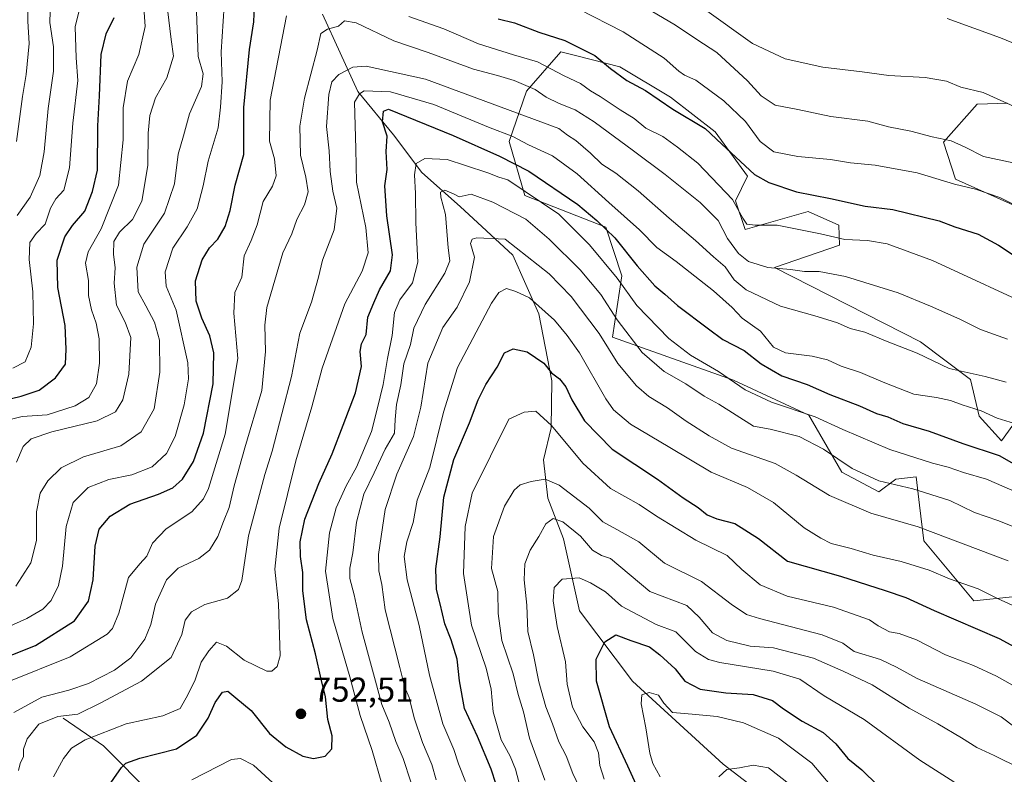
# Model space of a CAD drawing. Units: metres. Extents: x 661974 to 665439, y 4732646 to 4735040.
# Drawn here: x 664934 to 665220, y 4734661 to 4734880 of the extents above; entities that cross this region are included whole.
import ezdxf

# ---------------------------------------------------------------- set-up
doc = ezdxf.new("R2010")
doc.units = ezdxf.units.M
doc.header["$MEASUREMENT"] = 0
for name, color, linetype, lineweight in [('Arbolado forestal CxS', 92, 'Continuous', 0), ('Corriente natural lineal', 142, 'Continuous', 13), ('Cultivos herbáceos CxS', 92, 'Continuous', 0), ('Curva de nivel maestra', 30, 'Continuous', 30), ('Curva de nivel normal', 30, 'Continuous', 0), ('Punto de cota en terreno', 7, 'Continuous', 0), ('Rótulo de punto de cota en terreno', 7, 'Continuous', 0)]:
    doc.layers.add(name, color=color, linetype=linetype, lineweight=lineweight)
doc.styles.add('Style-Arial', font='txt')

# ---------------------------------------------------------------- blocks, each defined once
blk = doc.blocks.new('5PATER')
at = {"layer": 'Cultivos herbáceos CxS', "linetype": 'Continuous', "lineweight": 0}
h = blk.add_hatch(color=51, dxfattribs=at)
edge = h.paths.add_edge_path()
edge.add_ellipse((0, 0), major_axis=(-0.11, -0.111), ratio=0.999422, start_angle=0, end_angle=360)

msp = doc.modelspace()

# ---------------------------------------------------------------- linework, layer by layer
at = {"layer": 'Arbolado forestal CxS', "color": 92, "linetype": 'Continuous', "lineweight": 0}
for points in [[(665228.8895, 4734713.2333, 732.267), (665211.1547, 4734711.4589, 728.1379), (665196.694, 4734728.8349, 733.6194), (665195.4297, 4734739.1647, 738.1477), (665194.4151, 4734747.4557, 742.7964), (665188.5381, 4734746.8027, 741.6086), (665183.5923, 4734743.0741, 738.6732), (665172.8673, 4734748.7631, 738.428), (665163.2777, 4734765.3651, 745.0692), (665141.397, 4734775.5423, 744.8334), (665106.2675, 4734787.9569, 736.0114), (665108.9775, 4734805.8095, 745.3331), (665104.3085, 4734819.9653, 749.8852), (665080.8029, 4734829.1107, 744.2798), (665076.2321, 4734844.7875, 754.0078), (665081.3071, 4734859.4581, 764.3871), (665091.2501, 4734870.9167, 773.1945), (665095.926, 4734869.7205, 773.839), (665108.3889, 4734866.5323, 775.5325), (665123.1077, 4734857.6891, 776.2734), (665136.0595, 4734847.6661, 775.3041), (665145.4543, 4734834.7371, 773.9661), (665141.9463, 4734827.6213, 769.708), (665144.7911, 4734819.3115, 767.2564), (665163.0739, 4734824.5357, 773.0421), (665171.9719, 4734820.5469, 772.1213), (665172.2157, 4734814.7379, 769.5601), (665153.2801, 4734808.2065, 764.9049), (665195.7213, 4734786.6489, 761.1759), (665210.2401, 4734775.7407, 758.9577), (665212.6979, 4734765.0919, 754.4769), (665219.2269, 4734757.9069, 752.2373), (665237.1048, 4734782.7107, 765.9831)], [(665237.1048, 4734782.7107, 765.9831), (665219.2269, 4734757.9069, 752.2373), (665212.6979, 4734765.0919, 754.4769), (665210.2401, 4734775.7407, 758.9577), (665195.7213, 4734786.6489, 761.1759), (665153.2801, 4734808.2065, 764.9049), (665172.2157, 4734814.7379, 769.5601), (665171.9719, 4734820.5469, 772.1213), (665163.0739, 4734824.5357, 773.0421), (665144.7911, 4734819.3115, 767.2564), (665141.9463, 4734827.6213, 769.708), (665145.4543, 4734834.7371, 773.9661), (665136.0595, 4734847.6661, 775.3041), (665123.1077, 4734857.6891, 776.2734), (665108.3889, 4734866.5323, 775.5325), (665095.926, 4734869.7205, 773.839), (665091.2501, 4734870.9167, 773.1945), (665081.3071, 4734859.4581, 764.3871), (665076.2321, 4734844.7875, 754.0078), (665080.8029, 4734829.1107, 744.2798), (665104.3085, 4734819.9653, 749.8852), (665108.9775, 4734805.8095, 745.3331), (665106.2675, 4734787.9569, 736.0114), (665141.397, 4734775.5423, 744.8334), (665163.2777, 4734765.3651, 745.0692), (665172.8673, 4734748.7631, 738.428), (665183.5923, 4734743.0741, 738.6732), (665188.5381, 4734746.8027, 741.6086), (665194.4151, 4734747.4557, 742.7964), (665195.4297, 4734739.1647, 738.1477), (665196.694, 4734728.8349, 733.6194), (665211.1547, 4734711.4589, 728.1379), (665228.8895, 4734713.2333, 732.267)], [(665237.1048, 4734782.7107, 765.9831), (665219.2269, 4734757.9069, 752.2373), (665212.6979, 4734765.0919, 754.4769), (665210.2401, 4734775.7407, 758.9577), (665195.7213, 4734786.6489, 761.1759), (665153.2801, 4734808.2065, 764.9049), (665172.2157, 4734814.7379, 769.5601), (665171.9719, 4734820.5469, 772.1213), (665163.0739, 4734824.5357, 773.0421), (665144.7911, 4734819.3115, 767.2564), (665141.9463, 4734827.6213, 769.708), (665145.4543, 4734834.7371, 773.9661), (665136.0595, 4734847.6661, 775.3041), (665123.1077, 4734857.6891, 776.2734), (665108.3889, 4734866.5323, 775.5325), (665095.926, 4734869.7205, 773.839), (665091.2501, 4734870.9167, 773.1945), (665081.3071, 4734859.4581, 764.3871), (665076.2321, 4734844.7875, 754.0078), (665080.8029, 4734829.1107, 744.2798), (665104.3085, 4734819.9653, 749.8852), (665108.9775, 4734805.8095, 745.3331), (665106.2675, 4734787.9569, 736.0114), (665141.397, 4734775.5423, 744.8334), (665163.2777, 4734765.3651, 745.0692), (665172.8673, 4734748.7631, 738.428), (665183.5923, 4734743.0741, 738.6732), (665188.5381, 4734746.8027, 741.6086), (665194.4151, 4734747.4557, 742.7964), (665195.4297, 4734739.1647, 738.1477), (665196.694, 4734728.8349, 733.6194), (665211.1547, 4734711.4589, 728.1379), (665228.8895, 4734713.2333, 732.267)], [(665237.1048, 4734782.7107, 765.9831), (665219.2269, 4734757.9069, 752.2373), (665212.6979, 4734765.0919, 754.4769), (665210.2401, 4734775.7407, 758.9577), (665195.7213, 4734786.6489, 761.1759), (665153.2801, 4734808.2065, 764.9049), (665172.2157, 4734814.7379, 769.5601), (665171.9719, 4734820.5469, 772.1213), (665163.0739, 4734824.5357, 773.0421), (665144.7911, 4734819.3115, 767.2564), (665141.9463, 4734827.6213, 769.708), (665145.4543, 4734834.7371, 773.9661), (665136.0595, 4734847.6661, 775.3041), (665123.1077, 4734857.6891, 776.2734), (665108.3889, 4734866.5323, 775.5325), (665095.926, 4734869.7205, 773.839), (665091.2501, 4734870.9167, 773.1945), (665081.3071, 4734859.4581, 764.3871), (665076.2321, 4734844.7875, 754.0078), (665080.8029, 4734829.1107, 744.2798), (665104.3085, 4734819.9653, 749.8852), (665108.9775, 4734805.8095, 745.3331), (665106.2675, 4734787.9569, 736.0114), (665141.397, 4734775.5423, 744.8334), (665163.2777, 4734765.3651, 745.0692), (665172.8673, 4734748.7631, 738.428), (665183.5923, 4734743.0741, 738.6732), (665188.5381, 4734746.8027, 741.6086), (665194.4151, 4734747.4557, 742.7964), (665195.4297, 4734739.1647, 738.1477), (665196.694, 4734728.8349, 733.6194), (665211.1547, 4734711.4589, 728.1379), (665228.8895, 4734713.2333, 732.267)], [(665224.4711, 4734825.5493, 779.7657), (665205.8175, 4734833.9117, 780.6499), (665202.3417, 4734844.6125, 784.8225), (665212.1935, 4734855.6921, 789.1514), (665221.0785, 4734855.9449, 789.9992)], [(665221.0785, 4734855.9449, 789.9992), (665212.1935, 4734855.6921, 789.1514), (665202.3417, 4734844.6125, 784.8225), (665205.8175, 4734833.9117, 780.6499), (665224.4711, 4734825.5493, 779.7657)], [(665221.0785, 4734855.9449, 789.9992), (665212.1935, 4734855.6921, 789.1514), (665202.3417, 4734844.6125, 784.8225), (665205.8175, 4734833.9117, 780.6499), (665224.4711, 4734825.5493, 779.7657)], [(665221.0785, 4734855.9449, 789.9992), (665212.1935, 4734855.6921, 789.1514), (665202.3417, 4734844.6125, 784.8225), (665205.8175, 4734833.9117, 780.6499), (665224.4711, 4734825.5493, 779.7657)]]:
    msp.add_polyline3d(points, dxfattribs=at)
at = {"layer": 'Corriente natural lineal', "color": 142, "linetype": 'Continuous', "lineweight": 13}
for points in [[(665021.9801, 4734881.8001, 765.7753), (665032.3001, 4734859.3701, 757.2171), (665042.6701, 4734846.7401, 749.3479), (665050.8801, 4734835.8501, 745.3379), (665062.0101, 4734825.9501, 738.6911), (665077.3201, 4734811.7801, 733.302), (665084.8701, 4734794.7401, 728.6644), (665088.6301, 4734775.3001, 723.6598), (665088.4301, 4734761.6301, 719.3012), (665086.2201, 4734752.3501, 715.572), (665087.4101, 4734741.2301, 713.0357), (665091.9901, 4734729.4101, 708.9259), (665096.6301, 4734708.4701, 703.6022), (665112.0401, 4734688.0701, 697.672), (665138.3801, 4734664.0001, 690.5529), (665169.9401, 4734639.7701, 686.2969)], [(664946.6901, 4734677.3001, 760.819), (664958.3601, 4734669.2901, 754.3497), (664972.9301, 4734654.7101, 746.6746)]]:
    msp.add_polyline3d(points, dxfattribs=at)
at = {"layer": 'Curva de nivel maestra', "color": 30, "linetype": 'Continuous', "lineweight": 30, "flags": 128}
for points, elevation in [([(664925.4, 4734693.1901), (664938.68, 4734698.4201), (664949.99, 4734705.6201), (664954.05, 4734711.2801), (664955.38, 4734717.4801), (664955.97, 4734727.3401), (664957.14, 4734732.2801), (664960.32, 4734736.0401), (664966, 4734739.4701), (664974.35, 4734742.3801), (664978.5, 4734744.2401), (664981.32, 4734746.7501), (664984.55, 4734751.8901), (664987.46, 4734760.0801), (664990.24, 4734774.4801), (664990.46, 4734783.4801), (664989.29, 4734788.4201), (664986.93, 4734793.5601), (664985.34, 4734798.4601), (664985.15, 4734804.3401), (664987.03, 4734810.5001), (664989.18, 4734813.9601), (664991.57, 4734816.4801), (664993.72, 4734820.1501), (664995.15, 4734824.8201), (664996.61, 4734832.1501), (664999.12, 4734841.0401), (664999.16, 4734854.7301), (665000.82, 4734871.5601), (665002.03, 4734879.5701), (665002.33, 4734886.6601)], 775), ([(664925.19, 4734768.6101), (664934.48, 4734770.8201), (664939.72, 4734772.6101), (664944.48, 4734776.1501), (664947.36, 4734780.1501), (664947.54, 4734784.4801), (664947.23, 4734791.3901), (664945.09, 4734802.4601), (664944.95, 4734810.3901), (664947.16, 4734817.1501), (664949.37, 4734820.4801), (664953, 4734824.6001), (664955.18, 4734830.2701), (664956.7, 4734836.5301), (664956.75, 4734849.4201), (664957.25, 4734858.0501), (664957.76, 4734870.1401), (664959.21, 4734876.1401), (664961.5, 4734880.8101)], 800), ([(665073.01, 4734880.4801), (665077.74, 4734879.3001), (665084.86, 4734876.5401), (665092.4, 4734874.1201), (665101.12, 4734869.8101), (665105.67, 4734866.0401), (665110.39, 4734862.5301), (665115.84, 4734859.6801), (665123.79, 4734854.1801), (665133.19, 4734848.5801), (665137.95, 4734844.0101), (665147.5, 4734835.2301), (665151.63, 4734832.9401), (665159.72, 4734830.1801), (665169.56, 4734828.2601), (665179.67, 4734826.0501), (665187.65, 4734825.0901), (665201.08, 4734821.7501), (665205.68, 4734820.0401), (665212.49, 4734817.8901), (665218.37, 4734814.7101), (665224.98, 4734810.3901)], 775), ([(664959.22, 4734656.6501), (664963.6, 4734663.0201), (664964.93, 4734664.2901), (664968.91, 4734665.7501), (664979.6, 4734668.3901), (664985.46, 4734672.3601), (664988.78, 4734677.2901), (664990.81, 4734681.9001), (664992.92, 4734684.8701), (664994.55, 4734685.1401), (664996.82, 4734683.2801), (665001.26, 4734679.6101), (665006.59, 4734672.8601), (665011.35, 4734668.9701), (665016.26, 4734666.3401), (665019.38, 4734665.6101), (665022.76, 4734666.3001), (665024.76, 4734668.3901), (665024.79, 4734672.2301), (665023.56, 4734676.9801), (665022.87, 4734683.5201), (665021.6, 4734688.7001), (665020.02, 4734696.0301), (665017.38, 4734705.8501), (665016.26, 4734714.3301), (665016.28, 4734719.6601), (665015.59, 4734724.2701), (665015.5, 4734728.5401), (665016.91, 4734735.1401), (665020.95, 4734745.4501), (665024.86, 4734754.1401), (665027.98, 4734762.4801), (665031.59, 4734771.8201), (665033.33, 4734779.4801), (665032.94, 4734783.8001), (665033.31, 4734786.1001), (665034.69, 4734788.8001), (665035.17, 4734793.8201), (665036.9, 4734797.9601), (665038.58, 4734801.7301), (665041.75, 4734807.2501), (665042.34, 4734811.9601), (665040.71, 4734823.2301), (665040.15, 4734832.0001), (665040.76, 4734836.6601), (665040.48, 4734841.8901), (665040.81, 4734846.4001), (665039.39, 4734850.5901), (665039.7, 4734853.6901), (665041.18, 4734854.2401), (665059.92, 4734846.5401), (665073.46, 4734840.6101), (665081.96, 4734836.2001), (665096.16, 4734826.5401), (665101.69, 4734821.8501), (665106.9, 4734816.8501), (665113.44, 4734808.7401), (665118.58, 4734802.8701), (665121.39, 4734800.4501), (665125.14, 4734797.2001), (665134.12, 4734790.4201), (665138.26, 4734787.2801), (665144.45, 4734784.0801), (665149.46, 4734780.2401), (665155.46, 4734776.7401), (665162.78, 4734774.2201), (665169.39, 4734771.3901), (665177.99, 4734768.0201), (665182.92, 4734765.8701), (665186.22, 4734764.8501), (665190.56, 4734762.9501), (665198.25, 4734760.6501), (665208.02, 4734757.0801), (665218.54, 4734753.6301), (665227.08, 4734748.8201)], 750), ([(665072.42, 4734658.0501), (665071.02, 4734662.4901), (665066.98, 4734672.0501), (665063.29, 4734680.1201), (665061.81, 4734688.2101), (665061.1, 4734694.5001), (665059.4, 4734700.0801), (665057.54, 4734704.7101), (665056.17, 4734710.5301), (665055.08, 4734714.6601), (665054.95, 4734720.7101), (665056.2, 4734730.0101), (665057.26, 4734741.5601), (665060.14, 4734752.4501), (665064.68, 4734763.1601), (665067.18, 4734769.8301), (665069.44, 4734774.2401), (665072.7, 4734779.2801), (665074.86, 4734783.4601), (665077.36, 4734784.5801), (665081.44, 4734783.7701), (665086.34, 4734780.4401), (665088.54, 4734777.6001), (665090.81, 4734775.8701), (665092.7, 4734773.6001), (665094.43, 4734769.7701), (665098.12, 4734763.7301), (665106.12, 4734755.4401), (665119.27, 4734746.7801), (665126.8, 4734741.3401), (665131.12, 4734738.5201), (665133.77, 4734736.3801), (665136.58, 4734735.1901), (665141.74, 4734733.8301), (665148.67, 4734729.5301), (665157.07, 4734722.9501), (665172.43, 4734718.5801), (665185.42, 4734714.4601), (665191.42, 4734712.4201), (665199.62, 4734708.5901), (665218.53, 4734700.4601), (665238.07, 4734689.8101)], 725), ([(665115.18, 4734653.5901), (665110.71, 4734663.4401), (665105.37, 4734674.8101), (665101.57, 4734688.1301), (665101.5, 4734694.4801), (665104.03, 4734699.5201), (665107.24, 4734701.5401), (665111.55, 4734699.9201), (665116.97, 4734698.0801), (665119.99, 4734695.7001), (665124.41, 4734691.6501), (665127.26, 4734688.1201), (665131.72, 4734685.8001), (665139.16, 4734684.7201), (665147.1, 4734684.2201), (665152.7, 4734682.4401), (665155.94, 4734680.0101), (665161.37, 4734676.4401), (665167.41, 4734673.1501), (665171.13, 4734669.8701), (665174.56, 4734665.6401), (665178.66, 4734662.3401), (665183.28, 4734657.7701)], 700)]:
    msp.add_lwpolyline(points, dxfattribs=dict(at, elevation=elevation))
at = {"layer": 'Curva de nivel normal', "color": 30, "linetype": 'Continuous', "lineweight": 0, "flags": 128}
for points, elevation in [([(664932.89, 4734715.6601), (664937.29, 4734722.4701), (664938.94, 4734728.9401), (664938.98, 4734737.2801), (664940.01, 4734742.6601), (664942.24, 4734746.2801), (664946.06, 4734750.0001), (664952.56, 4734753.2301), (664963.47, 4734756.4501), (664969.31, 4734760.5101), (664973.07, 4734767.1501), (664974.8, 4734777.8201), (664974.62, 4734787.1501), (664973.21, 4734792.4001), (664970.66, 4734797.1401), (664968.5, 4734801.1801), (664968.08, 4734808.3001), (664970.16, 4734814.9801), (664976.11, 4734823.9801), (664979, 4734832.5201), (664980.04, 4734841.1501), (664981.59, 4734846.4801), (664983.36, 4734852.8201), (664986.82, 4734860.8201), (664987.37, 4734864.4801), (664985.91, 4734869.4801), (664984.63, 4734903.6701)], 785), ([(664930.55, 4734763.9401), (664934.82, 4734764.9401), (664942.02, 4734765.4001), (664950.14, 4734768.0101), (664954.12, 4734770.5101), (664956.37, 4734774.4801), (664957.22, 4734780.4801), (664957.1, 4734787.4801), (664956.31, 4734792.1001), (664954.88, 4734795.9301), (664954.01, 4734800.1001), (664954.06, 4734804.4801), (664953.22, 4734809.4801), (664953.9, 4734812.8201), (664957.75, 4734819.4801), (664962.77, 4734832.1501), (664964.11, 4734845.2701), (664964.07, 4734854.6401), (664965.37, 4734862.3401), (664968.71, 4734870.1001), (664970.46, 4734878.2101), (664969.5, 4734892.0001)], 795), ([(664952.54, 4734887.6501), (664950.21, 4734878.1401), (664950.44, 4734869.1501), (664950.94, 4734862.5101), (664949.53, 4734850.1801), (664948.48, 4734837.2101), (664946.85, 4734830.7401), (664944.57, 4734828.1501), (664943.03, 4734825.4801), (664941.5, 4734820.8201), (664938.84, 4734818.0901), (664937.04, 4734815.5001), (664936.85, 4734810.5701), (664937.83, 4734801.2101), (664938.11, 4734791.8301), (664937.4, 4734785.0501), (664935.67, 4734780.7901), (664932.02, 4734779.0001)], 805), ([(664928.4, 4734702.8201), (664936.1, 4734706.3301), (664940.77, 4734708.9601), (664943.18, 4734711.4901), (664945.32, 4734715.8401), (664946.48, 4734721.4401), (664947.56, 4734732.9601), (664949.58, 4734740.0101), (664953.91, 4734744.3001), (664959.96, 4734746.6801), (664966.66, 4734748.0401), (664972.57, 4734750.3201), (664976.72, 4734754.2501), (664979.18, 4734759.1301), (664981.81, 4734768.3101), (664983.04, 4734775.9001), (664982.93, 4734780.5101), (664979.46, 4734795.8401), (664976.56, 4734802.8101), (664976.28, 4734806.9801), (664978.58, 4734813.8501), (664982.72, 4734820.0601), (664985.63, 4734825.3101), (664987.35, 4734831.9301), (664988.8, 4734839.1501), (664991.69, 4734848.8201), (664992.4, 4734854.8201), (664992.83, 4734862.1501), (664992.56, 4734870.9201), (664993.46, 4734884.2401)], 780), ([(664936.38, 4734884.1401), (664936.4, 4734879.8101), (664936.8, 4734873.2701), (664935.95, 4734864.3201), (664934.88, 4734857.8601), (664933.1, 4734844.7901)], 815), ([(664933.29, 4734823.3201), (664937.08, 4734828.7101), (664939.89, 4734834.9101), (664941.21, 4734841.8201), (664942.28, 4734854.4401), (664943.86, 4734865.3001), (664943.88, 4734872.3601), (664942.86, 4734879.3901), (664943, 4734885.7101)], 810), ([(664930.43, 4734687.7901), (664948.69, 4734695.1101), (664959.42, 4734701.7001), (664961, 4734703.4101), (664962.86, 4734707.8201), (664965.63, 4734718.1501), (664968.94, 4734722.1201), (664971, 4734724.3801), (664972.64, 4734728.1201), (664976.57, 4734732.3501), (664984.09, 4734737.2701), (664987.49, 4734741.0901), (664988.89, 4734744.0101), (664993.73, 4734759.8201), (664997.39, 4734781.8201), (664996.29, 4734794.9901), (664996.55, 4734800.9401), (664998.55, 4734805.4101), (664999.29, 4734811.5901), (665001.32, 4734816.1001), (665003.05, 4734820.6101), (665004.78, 4734827.4301), (665007.51, 4734831.8201), (665008.55, 4734834.8201), (665008.09, 4734839.8201), (665006.6, 4734844.9001), (665006.84, 4734856.8201), (665011.57, 4734881.3601)], 770), ([(664977.02, 4734883.2801), (664978.08, 4734874.4801), (664978.77, 4734869.6501), (664976.81, 4734863.3501), (664973.53, 4734857.4801), (664971.85, 4734852.3801), (664971.42, 4734847.2601), (664971.3, 4734837.8401), (664969.55, 4734827.4801), (664966.84, 4734822.1501), (664963.08, 4734818.4801), (664961.42, 4734815.8201), (664961.35, 4734812.1501), (664961.8, 4734808.1801), (664961.48, 4734803.7001), (664962.21, 4734797.2601), (664964.66, 4734792.3801), (664966.35, 4734787.9301), (664965.76, 4734777.2701), (664964.03, 4734769.8001), (664961.86, 4734766.2701), (664956.58, 4734763.6501), (664943.43, 4734760.4601), (664937.43, 4734758.4801), (664935.07, 4734756.2801), (664933.09, 4734751.6901)], 790), ([(665047.09, 4734881.1101), (665057.26, 4734877.6001), (665067.34, 4734873.2401), (665077.52, 4734870.0501), (665084.44, 4734868.0001), (665092.2, 4734863.8801), (665096.92, 4734861.6301), (665099.86, 4734859.5401), (665102.66, 4734857.9401), (665108.46, 4734854.0501), (665112.56, 4734851.5001), (665115.91, 4734848.7001), (665120.81, 4734846.2701), (665125.14, 4734843.1401), (665130.98, 4734838.5101), (665141.06, 4734827.9601), (665144.1, 4734822.5901), (665145.28, 4734820.8301), (665147.69, 4734820.5001), (665154.1, 4734820.4901), (665166.65, 4734818.0301), (665173.68, 4734816.3601), (665180.35, 4734816.1101), (665186.04, 4734815.1201), (665199.16, 4734810.2201), (665231.03, 4734795.5401)], 770), ([(665096.44, 4734883.2401), (665109.34, 4734876.6701), (665121.2, 4734869.0601), (665125.51, 4734865.2301), (665127.13, 4734864.1401), (665130.43, 4734862.6601), (665138.53, 4734856.6701), (665144.82, 4734850.6601), (665149.14, 4734844.8401), (665153.1, 4734841.7901), (665160.11, 4734840.5001), (665169.52, 4734839.6401), (665175.38, 4734838.6701), (665182.52, 4734837.9801), (665194.71, 4734835.7701), (665205.56, 4734832.4801), (665211.7, 4734830.9601), (665218.75, 4734828.5401), (665227.54, 4734824.1101)], 780), ([(665115.84, 4734883.7201), (665124.55, 4734878.6001), (665130.74, 4734874.4501), (665136.5, 4734870.7001), (665145.45, 4734862.4201), (665149.42, 4734858.0701), (665153.49, 4734855.3501), (665160.02, 4734854.1401), (665169.62, 4734852.1201), (665180.39, 4734850.7201), (665186.39, 4734849.1201), (665192.85, 4734847.8801), (665199.08, 4734846.2101), (665204.65, 4734845.0201), (665208.67, 4734843.2301), (665213.98, 4734840.4701), (665222.62, 4734838.6501)], 785), ([(665223.77, 4734854.5901), (665213.93, 4734859.0401), (665207.45, 4734860.6301), (665203.27, 4734862.3601), (665197.04, 4734863.3801), (665186.47, 4734863.9601), (665178.72, 4734865.0601), (665167.35, 4734866.4301), (665156.42, 4734868.8201), (665146.86, 4734873.3101), (665132.97, 4734883.2701)], 790), ([(664932.39, 4734679.0001), (664940.5, 4734683.4201), (664948.37, 4734685.4801), (664954.01, 4734687.4001), (664961.58, 4734691.2501), (664966.3, 4734694.8401), (664970.44, 4734700.2501), (664972.13, 4734704.5601), (664973.5, 4734710.4401), (664976.74, 4734717.5001), (664980.1, 4734720.8801), (664986.1, 4734723.7401), (664989.22, 4734726.1001), (664991.56, 4734730.1401), (664993.22, 4734734.4601), (664994.94, 4734738.5701), (664996.39, 4734744.8201), (664999.48, 4734755.8201), (665004.34, 4734772.4801), (665005.49, 4734783.8101), (665005.22, 4734791.4501), (665005.82, 4734796.6101), (665010.52, 4734812.5001), (665013.11, 4734818.0401), (665014.59, 4734822.2201), (665016.79, 4734826.4401), (665017.81, 4734830.2201), (665017.16, 4734834.4801), (665015.63, 4734840.8201), (665015.38, 4734849.3001), (665016.76, 4734857.4001), (665020.48, 4734871.3301), (665021.48, 4734876.2101), (665023.42, 4734877.4201), (665026.64, 4734878.2901), (665028.39, 4734879.8701), (665031.8, 4734879.2901), (665042.77, 4734874.0701), (665052.69, 4734870.7101), (665065.88, 4734865.8601), (665072.87, 4734864.0501), (665077.69, 4734862.5201), (665083.75, 4734859.9201), (665086.96, 4734857.6901), (665090.71, 4734855.8301), (665095.41, 4734854.0301), (665100.89, 4734850.5801), (665112.38, 4734842.1501), (665121.49, 4734835.2401), (665131.72, 4734827.0901), (665136.89, 4734821.8701), (665139.68, 4734816.6601), (665142.81, 4734812.2701), (665145.74, 4734810.0101), (665151.36, 4734808.2201), (665157.96, 4734807.6401), (665162, 4734807.0601), (665166.3, 4734807.0301), (665173.88, 4734805.6001), (665189.17, 4734800.9001), (665198.57, 4734796.9601), (665207.09, 4734793.2601), (665213.15, 4734790.2501), (665220.98, 4734787.4201)], 765), ([(665203.44, 4734880.5601), (665218.94, 4734874.9501), (665227.6, 4734871.3201)], 795), ([(664933.68, 4734662.1601), (664934.22, 4734664.1601), (664935.2, 4734666.1601), (664935.14, 4734668.2901), (664936.26, 4734671.3401), (664939.65, 4734675.6301), (664945.15, 4734677.8201), (664950.94, 4734678.5001), (664957.64, 4734681.7801), (664969.47, 4734688.1001), (664978.05, 4734694.9601), (664981.17, 4734701.6001), (664982.15, 4734705.8201), (664983.94, 4734708.2101), (664987.86, 4734710.3401), (664994.43, 4734712.2001), (664997.59, 4734714.7201), (664998.58, 4734717.2901), (665000.51, 4734730.2601), (665005.26, 4734748.1501), (665007.37, 4734754.9201), (665012.96, 4734776.5801), (665015.39, 4734789.1601), (665018.77, 4734798.2101), (665020.88, 4734805.4201), (665021.96, 4734810.4101), (665025.36, 4734819.2001), (665026.2, 4734825.4601), (665025, 4734830.3901), (665024.22, 4734836.1501), (665023.93, 4734842.1501), (665023.16, 4734849.1501), (665023.81, 4734858.4801), (665024.76, 4734862.1501), (665026.8, 4734864.2601), (665030.79, 4734866.4501), (665034.71, 4734866.7201), (665051.92, 4734862.9801), (665090.64, 4734848.5801), (665093.12, 4734846.6501), (665095.61, 4734845.1101), (665099.81, 4734841.4701), (665103.12, 4734838.2401), (665107.19, 4734835.6201), (665113.69, 4734830.4601), (665122.65, 4734822.5401), (665130.36, 4734816.0801), (665135.53, 4734811.3801), (665138.98, 4734808.4501), (665141.56, 4734804.6601), (665145.04, 4734801.7001), (665155.08, 4734796.9701), (665165.67, 4734793.9701), (665171.56, 4734792.1201), (665175.22, 4734790.5301), (665179.51, 4734789.4501), (665186.05, 4734786.7401), (665194.72, 4734783.4001), (665204, 4734778.8601), (665214.46, 4734776.5601), (665220.54, 4734774.9201)], 760), ([(665223.02, 4734762.9401), (665217.99, 4734764.4601), (665213.31, 4734766.6101), (665207.77, 4734768.3601), (665204.42, 4734769.5901), (665200.34, 4734770.5001), (665193.76, 4734771.4801), (665184.81, 4734774.9701), (665178.25, 4734777.7601), (665172.67, 4734779.5901), (665168.68, 4734781.4101), (665164.22, 4734782.5101), (665156.5, 4734783.4801), (665152.97, 4734785.1401), (665149.25, 4734789.7401), (665143.92, 4734793.4801), (665140.97, 4734796.6001), (665135.54, 4734801.4801), (665124.77, 4734809.9401), (665119.09, 4734814.0901), (665114.09, 4734819.2001), (665105.14, 4734827.0701), (665095.98, 4734835.4201), (665088.81, 4734840.6901), (665081.81, 4734843.8501), (665077.26, 4734846.2801), (665070.27, 4734849.0401), (665054.37, 4734855.5401), (665041.76, 4734859.2601), (665034.09, 4734859.5101), (665032.74, 4734858.6901), (665031.34, 4734856.2401), (665031.65, 4734842.7101), (665031.84, 4734833.0601), (665034.56, 4734819.8801), (665035.29, 4734812.4901), (665033.5, 4734807.1501), (665028.54, 4734797.7001), (665021.89, 4734779.0301), (665018.94, 4734767.7201), (665014.31, 4734752.0901), (665009.38, 4734732.4801), (665008.13, 4734720.6101), (665009.24, 4734710.5701), (665009.72, 4734695.4001), (665008.87, 4734692.3101), (665007.31, 4734691.0201), (665005.87, 4734691.0101), (664999.21, 4734694.2201), (664994.11, 4734698.2401), (664991.2, 4734699.4001), (664989.02, 4734696.9301), (664986.78, 4734693.5901), (664985.05, 4734688.4801), (664982.93, 4734684.0801), (664980.68, 4734680.1601), (664975.67, 4734677.9901), (664964.96, 4734675.7001), (664953.11, 4734671.0001), (664949.08, 4734668.6001), (664946.82, 4734665.6001), (664943.84, 4734660.2901)], 755), ([(665222.23, 4734743.5901), (665214.87, 4734746.7301), (665208.15, 4734748.6601), (665203.76, 4734750.2601), (665199.16, 4734751.3801), (665186.76, 4734755.3401), (665173.13, 4734761.2201), (665165.15, 4734764.8601), (665152.45, 4734769.1501), (665144.78, 4734772.7401), (665137.01, 4734778.0401), (665128.9, 4734782.8101), (665122.64, 4734787.6401), (665113.3, 4734797.1501), (665107.63, 4734805.1501), (665099.57, 4734814.8501), (665090.68, 4734823.7401), (665075.82, 4734833.7101), (665073.18, 4734834.4601), (665070.07, 4734835.7201), (665063.56, 4734837.8601), (665058.17, 4734839.6501), (665051.71, 4734839.8701), (665049.24, 4734838.4001), (665048.71, 4734835.1901), (665048.98, 4734829.7601), (665049.07, 4734821.1601), (665049.71, 4734809.8201), (665048.14, 4734803.8201), (665044.46, 4734798.8201), (665042.95, 4734795.1501), (665042.24, 4734788.4801), (665040.87, 4734781.8201), (665039.61, 4734774.2201), (665037.85, 4734767.1001), (665036.28, 4734760.5901), (665031.91, 4734750.2001), (665028.9, 4734744.8401), (665026.01, 4734738.4001), (665024.01, 4734731.1501), (665022.85, 4734720.0301), (665025.03, 4734706.2401), (665029.91, 4734689.3801), (665032.94, 4734678.0801), (665036.46, 4734667.9201), (665039.23, 4734658.2201)], 745), ([(665228.45, 4734730.6401), (665218.15, 4734734.7801), (665211.36, 4734737.0401), (665204.17, 4734740.5301), (665193.46, 4734743.9201), (665183.62, 4734746.2901), (665175.82, 4734749.8601), (665167.56, 4734755.4701), (665160.41, 4734759.1001), (665152.05, 4734761.2301), (665147.23, 4734762.1901), (665137.12, 4734768.5201), (665132.83, 4734770.8901), (665127.5, 4734774.4901), (665121.22, 4734778.0001), (665114.87, 4734783.5301), (665107.61, 4734793.0401), (665102.82, 4734800.3601), (665096.86, 4734807.5301), (665087.86, 4734816.4401), (665081.09, 4734822.2301), (665071.5, 4734827.2201), (665065.18, 4734829.5701), (665061.67, 4734828.7301), (665060.07, 4734829.6301), (665057.5, 4734830.7301), (665056.24, 4734830.1501), (665056.4, 4734828.6301), (665057.78, 4734823.6001), (665058.54, 4734813.9701), (665059, 4734810.1501), (665057.56, 4734806.5701), (665051.87, 4734797.5001), (665048.58, 4734790.5701), (665047.59, 4734785.8401), (665045.66, 4734780.2401), (665044.72, 4734774.1701), (665043.5, 4734768.4601), (665043.13, 4734764.0801), (665042.91, 4734760.1301), (665040.2, 4734755.4801), (665037.05, 4734748.6201), (665034.05, 4734742.4401), (665031.85, 4734734.2801), (665030.82, 4734725.3401), (665029.95, 4734720.9301), (665029.98, 4734717.9401), (665031.19, 4734713.1401), (665033.54, 4734702.3301), (665039.28, 4734681.3401), (665041.35, 4734676.1401), (665043.26, 4734670.6001), (665045.39, 4734665.6401), (665047.67, 4734658.8601)], 740), ([(665221.15, 4734723.0001), (665194.98, 4734732.8901), (665181.23, 4734736.8901), (665169.22, 4734741.9701), (665159.54, 4734747.9601), (665153.46, 4734751.2701), (665140.8, 4734755.7501), (665134.32, 4734759.3401), (665127.66, 4734763.6001), (665122.17, 4734767.5001), (665116.75, 4734770.8101), (665113.2, 4734773.8701), (665107.83, 4734780.3201), (665102.37, 4734789.0401), (665094.19, 4734799.7801), (665087.86, 4734806.4001), (665075.09, 4734816.5101), (665066.79, 4734816.8701), (665065.44, 4734816.5101), (665065.04, 4734815.2501), (665066.16, 4734811.2301), (665064.69, 4734804.1101), (665061.08, 4734796.7601), (665056.92, 4734790.7601), (665052.64, 4734780.4001), (665050.58, 4734767.6401), (665048.48, 4734759.1501), (665043.63, 4734748.2401), (665040.2, 4734737.9001), (665038.29, 4734724.9001), (665038.35, 4734720.1501), (665039.26, 4734716.1301), (665040.17, 4734708.8101), (665044.48, 4734692.1001), (665045.92, 4734686.2301), (665047.16, 4734683.3801), (665048.64, 4734677.3901), (665051.04, 4734670.2401), (665053.72, 4734663.9001), (665055.04, 4734659.4201)], 735), ([(665063.56, 4734658.9201), (665061.54, 4734664.1201), (665060.2, 4734668.2301), (665056.94, 4734675.7301), (665053.09, 4734689.8101), (665050.08, 4734704.3001), (665046.64, 4734717.4801), (665045.74, 4734724.2701), (665046.55, 4734728.5601), (665048.37, 4734734.1501), (665049.53, 4734740.6501), (665053.15, 4734750.1501), (665057.17, 4734766.2001), (665061.24, 4734779.2301), (665071.13, 4734797.8901), (665073.27, 4734800.9801), (665075.45, 4734802.1801), (665078.14, 4734801.3001), (665082.17, 4734799.3801), (665089.42, 4734792.9201), (665093.08, 4734788.5001), (665096.65, 4734783.4201), (665104.31, 4734770.0501), (665106.57, 4734766.8801), (665111.42, 4734762.7401), (665122.92, 4734755.9801), (665134.94, 4734748.7801), (665145.45, 4734744.3101), (665152.99, 4734740.0201), (665161.93, 4734732.6401), (665166.74, 4734729.6601), (665169.78, 4734728.0901), (665175.54, 4734726.6001), (665181.97, 4734724.7001), (665190.09, 4734722.8201), (665198.23, 4734720.2901), (665204.08, 4734717.8101), (665212.45, 4734714.8601), (665217.84, 4734712.1601), (665226.08, 4734708.4601)], 730), ([(665226.59, 4734684.6001), (665217.78, 4734689.5101), (665211.05, 4734692.6301), (665202.94, 4734695.7101), (665194.5, 4734700.0701), (665189.51, 4734701.9101), (665186.71, 4734702.4301), (665183.4, 4734704.1101), (665180.84, 4734705.8901), (665170.38, 4734709.5701), (665156.97, 4734712.8201), (665149.09, 4734716.0401), (665143.79, 4734720.4701), (665139.55, 4734724.5601), (665130.48, 4734728.9901), (665118.99, 4734736.0001), (665113.98, 4734739.3901), (665105.64, 4734744.0601), (665097.65, 4734751.4401), (665088.53, 4734762.3701), (665083.96, 4734766.5201), (665080.56, 4734766.1701), (665076.16, 4734764.1501), (665065.5, 4734742.7001), (665063.43, 4734733.0001), (665062.94, 4734719.3601), (665065.26, 4734704.3701), (665069.52, 4734691.8201), (665070.98, 4734685.7401), (665071.57, 4734679.1801), (665073.94, 4734671.0801), (665076.48, 4734666.3101), (665078.04, 4734662.5001), (665079.66, 4734656.5701)], 720), ([(665086.62, 4734659.3501), (665082.12, 4734671.5201), (665080.39, 4734679.2101), (665078.83, 4734684.2201), (665077.36, 4734690.1801), (665074.13, 4734699.8601), (665073.07, 4734707.7201), (665072.92, 4734714.1101), (665071.14, 4734720.8201), (665071.67, 4734730.0901), (665074.9, 4734738.9201), (665077.66, 4734743.5901), (665079.45, 4734745.1401), (665082.61, 4734746.1201), (665086.64, 4734746.7601), (665090.76, 4734745.0301), (665099.42, 4734738.3401), (665103.41, 4734734.3401), (665107.54, 4734732.1501), (665113.91, 4734728.5201), (665121.34, 4734722.4001), (665132.04, 4734717.0501), (665140.75, 4734710.4501), (665145.11, 4734707.4801), (665148.89, 4734706.2601), (665167.09, 4734701.5001), (665173.09, 4734699.1201), (665176.42, 4734696.7301), (665184.08, 4734694.3301), (665188.7, 4734692.1701), (665194.74, 4734688.8101), (665211.72, 4734681.4401), (665219.08, 4734677.7301), (665223.11, 4734674.6901)], 715), ([(665098.67, 4734652.9101), (665094.74, 4734661.2201), (665092.82, 4734666.3701), (665090.68, 4734670.5101), (665088.83, 4734675.6601), (665086.86, 4734680.6001), (665084.87, 4734687.8701), (665083.3, 4734695.7601), (665081.65, 4734702.4801), (665081.35, 4734710.1501), (665080.54, 4734717.4801), (665080.75, 4734722.1501), (665082.32, 4734726.1401), (665084.87, 4734730.1301), (665086.87, 4734733.7401), (665089.04, 4734735.3601), (665091.83, 4734734.3401), (665096.95, 4734730.2001), (665100.43, 4734726.1301), (665103.09, 4734724.5601), (665105.62, 4734723.6901), (665117.09, 4734714.1101), (665127.8, 4734710.0201), (665131.39, 4734706.6901), (665135.29, 4734702.1501), (665139.44, 4734699.8701), (665146.23, 4734698.2901), (665153, 4734697.7201), (665164.64, 4734694.8001), (665173.2, 4734690.9701), (665181.7, 4734687.0501), (665192.36, 4734680.2001), (665200.74, 4734675.6801), (665207.59, 4734671.6701), (665212.03, 4734668.7801), (665217.1, 4734666.5001), (665224.71, 4734662.7401)], 710), ([(665103.82, 4734659.6501), (665102.6, 4734663.6201), (665102.22, 4734667.2501), (665100.9, 4734670.4501), (665097.66, 4734674.8101), (665094.59, 4734680.5001), (665093.04, 4734687.2201), (665092.61, 4734693.6701), (665090.2, 4734703.9901), (665088.99, 4734711.4601), (665089.33, 4734715.2701), (665091.65, 4734717.7201), (665096.56, 4734718.0701), (665099.8, 4734716.6101), (665104.22, 4734713.9901), (665108.82, 4734709.8801), (665118.96, 4734704.5201), (665124.68, 4734702.4101), (665130.33, 4734696.7201), (665134.11, 4734694.3401), (665137.44, 4734693.5001), (665152.94, 4734691.0001), (665160.65, 4734688.6501), (665167.73, 4734683.8601), (665179.3, 4734676.9701), (665195.47, 4734665.1001), (665214.51, 4734653.0001)], 705), ([(665120.12, 4734660.2501), (665117.99, 4734664.1901), (665117.05, 4734667.1501), (665115.96, 4734674.4901), (665114.54, 4734681.5101), (665114.72, 4734684.1501), (665116.85, 4734684.7501), (665119.62, 4734684.0401), (665121.11, 4734681.6501), (665123.71, 4734678.9601), (665129.38, 4734678.5201), (665136.65, 4734677.8201), (665144.24, 4734675.9701), (665154.46, 4734671.5301), (665164.18, 4734664.2501), (665172.68, 4734654.2401)], 695), ([(665007.54, 4734658.5501), (665001.92, 4734663.6701), (664998.21, 4734665.5801), (664995.55, 4734665.3001), (664984.1, 4734659.4101)], 745), ([(665137.08, 4734660.2901), (665139.44, 4734662.4401), (665143.09, 4734662.9301), (665147.09, 4734663.6401), (665151.51, 4734662.9001), (665157.72, 4734658.0401)], 690)]:
    msp.add_lwpolyline(points, dxfattribs=dict(at, elevation=elevation))

# ---------------------------------------------------------------- block references
at = {"layer": 'Punto de cota en terreno', "color": 7, "linetype": 'Continuous', "lineweight": 0, "xscale": 10, "yscale": 10, "zscale": 10}
msp.add_blockref('5PATER', (665015.74, 4734678.6, 752.51), dxfattribs=at)

# ---------------------------------------------------------------- texts
at = {"layer": 'Rótulo de punto de cota en terreno', "color": 7, "linetype": 'Continuous', "lineweight": 0, "style": 'Style-Arial'}
msp.add_text('752,51', height=7, dxfattribs=at).set_placement((665019.2678, 4734682.1278))

doc.saveas('drawing.dxf')
